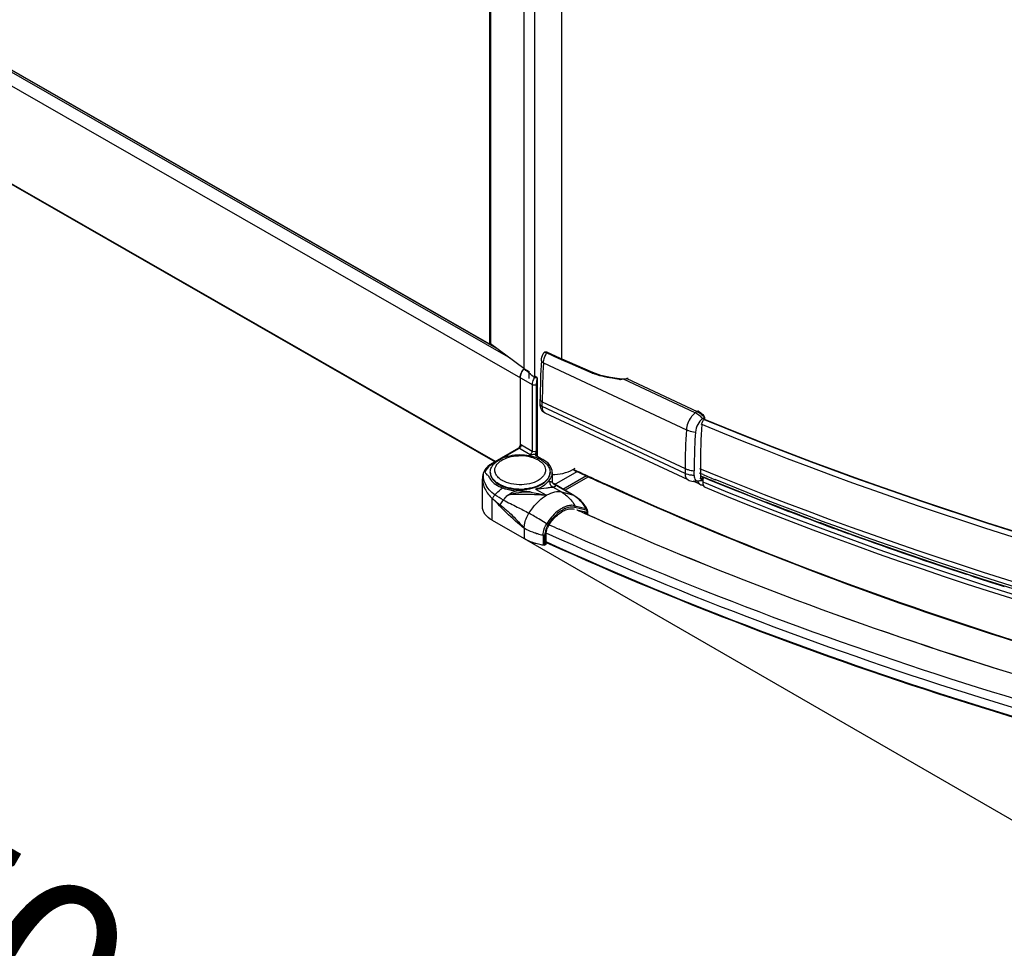
# Model space of a CAD drawing. Extents: x -16770 to -10273, y -33448 to -30424.
# Drawn here: x -11748 to -11613, y -33210 to -33083 of the extents above; entities that cross this region are included whole.
import ezdxf

# ---------------------------------------------------------------- set-up
doc = ezdxf.new("R2010")
doc.units = 0
doc.header["$MEASUREMENT"] = 0
doc.layers.get('DEFPOINTS').update_dxf_attribs({"linetype": 'CONTINUOUS'})
doc.layers.add('DIM', color=7, linetype='CONTINUOUS')
doc.styles.get("Standard").update_dxf_attribs({"font": 'arial.ttf'})
doc.dimstyles.new('1比10', dxfattribs={"dimtxt": 30, "dimasz": 25, "dimexe": 15, "dimexo": 7.5, "dimgap": 7.5, "dimtad": 1, "dimdsep": 46, "dimtxsty": 'Standard', "dimcen": 0, "dimclrd": 256, "dimclre": 256, "dimclrt": 256, "dimazin": 2, "dimtfac": 1, "dimtofl": 0, "dimtmove": 0, "dimatfit": 3, "dimfxl": 0, "dimtzin": 0, "dimarcsym": 0})

# ---------------------------------------------------------------- blocks, each defined once
blk = doc.blocks.new('*D85')
at = {"layer": 'DEFPOINTS', "color": 0}
for p in [(-11904.24, -33018.27), (-11412.91, -33301.89), (-11527.82, -33368.2)]:
    blk.add_point(p, dxfattribs=at)
at = {"layer": 'DIM', "linetype": 'ByBlock', "lineweight": -2}
for p, q in [((-11905.49, -33018.99), (-12024.15, -33087.46)), ((-12001.83, -33094.58), (-11545.14, -33358.2)), ((-11414.16, -33302.61), (-11532.82, -33371.09))]:
    blk.add_line(p, q, dxfattribs=at)
at = {"layer": 'DIM'}
for points in [[(-12000.16, -33091.69), (-12003.49, -33097.46), (-12019.15, -33084.58)], [(-11543.47, -33355.31), (-11546.8, -33361.09), (-11527.82, -33368.2)]]:
    blk.add_solid(points, dxfattribs=at)
at = {"layer": 'DIM', "insert": (-11762.1, -33206.67), "char_height": 25, "attachment_point": 5, "rotation": 330.0043}
blk.add_mtext('870', dxfattribs=at)

msp = doc.modelspace()

# ---------------------------------------------------------------- linework, layer by layer
at = {"layer": 'DIM', "color": 0}
for p, q in [((-11680.21, -33129.02), (-11878.9, -33015.11)), ((-11681.94, -33127.78), (-11878.69, -33014.98)), ((-11878.62, -33014.94), (-11682.6, -33127.33)), ((-11879.73, -33016.53), (-11677.31, -33132.58)), ((-11677, -33022.46), (-11677, -33131.67)), ((-11683.14, -33024.21), (-11683.14, -33126.85)), ((-11683.04, -33024.22), (-11683.04, -33127)), ((-11678.44, -33023.5), (-11678.44, -33130.39)), ((-11673.26, -33024.06), (-11673.26, -33128.96)), ((-11682.33, -33143.13), (-11879.74, -33029.95)), ((-11879.74, -33030.03), (-11682.4, -33143.17)), ((-11683.04, -33127), (-11683.14, -33126.85)), ((-11678.44, -33130.39), (-11683.04, -33127)), ((-11675.26, -33128.15), (-11675.44, -33128.12)), ((-11673.62, -33129.04), (-11675.32, -33128.25)), ((-11675.21, -33128.17), (-11675.26, -33128.15)), ((-11673.51, -33128.96), (-11675.21, -33128.17)), ((-11675.75, -33129.62), (-11656.15, -33138.78)), ((-11673.56, -33129.07), (-11673.62, -33129.04)), ((-11673.26, -33129.2), (-11673.56, -33129.07)), ((-11668.99, -33130.93), (-11673.51, -33128.96)), ((-11672.11, -33129.69), (-11673.26, -33129.2)), ((-11669.09, -33131), (-11672.11, -33129.69)), ((-11678.44, -33130.39), (-11677.72, -33130.81)), ((-11677.72, -33131.77), (-11677.72, -33130.81)), ((-11676.63, -33131.67), (-11676.86, -33131.48)), ((-11678.95, -33131.64), (-11678.95, -33140.79)), ((-11677.31, -33132.58), (-11677.31, -33141.7)), ((-11676.76, -33132.58), (-11676.76, -33141.7)), ((-11676.73, -33132.36), (-11676.73, -33142.35)), ((-11676.63, -33131.67), (-11676.62, -33131.68)), ((-11676.62, -33131.68), (-11676.62, -33131.69)), ((-11676.62, -33131.69), (-11676.62, -33142.41)), ((-11665.21, -33131.84), (-11665.33, -33131.82)), ((-11664.92, -33131.84), (-11665.21, -33131.84)), ((-11664.78, -33131.86), (-11664.98, -33131.87)), ((-11664.79, -33131.84), (-11664.92, -33131.84)), ((-11654.92, -33136.47), (-11664.78, -33131.86)), ((-11664.31, -33131.77), (-11654.66, -33136.29)), ((-11676.21, -33135.27), (-11676.21, -33134.6)), ((-11675.92, -33134.94), (-11656.33, -33144.1)), ((-11675.92, -33135.61), (-11675.92, -33134.94)), ((-11656.33, -33144.78), (-11675.92, -33135.61)), ((-11655.92, -33145.67), (-11675.52, -33136.51)), ((-11654.66, -33136.29), (-11654.92, -33136.47)), ((-11653.93, -33137.26), (-11653.66, -33137.07)), ((-11653.66, -33137.07), (-11653.66, -33137.27)), ((-11678.79, -33140.85), (-11677.31, -33141.7)), ((-11679.18, -33141.31), (-11682.73, -33143.35)), ((-11681.61, -33142.79), (-11679.06, -33141.33)), ((-11679.06, -33141.33), (-11677.58, -33142.17)), ((-11676.76, -33142.01), (-11676.84, -33142.06)), ((-11676.76, -33142.33), (-11676.76, -33142.01)), ((-11676.76, -33142.33), (-11675.83, -33142.86)), ((-11682.61, -33143.36), (-11681.88, -33142.94)), ((-11684.03, -33144.74), (-11684.03, -33144.76)), ((-11674.54, -33144.65), (-11674.54, -33145.87)), ((-11674.22, -33146.29), (-11671.11, -33144.51)), ((-11673.12, -33146.92), (-11669.86, -33145.06)), ((-11656.33, -33144.09), (-11656.33, -33144.1)), ((-11656.33, -33144.1), (-11656.33, -33144.78)), ((-11655.08, -33145.07), (-11655.08, -33144.4)), ((-11653.99, -33144.89), (-11654.34, -33144.74)), ((-11654.23, -33143.8), (-11654.23, -33143.77)), ((-11654.23, -33144.15), (-11654.23, -33145.42)), ((-11653.86, -33144.94), (-11653.99, -33144.89)), ((-11684.14, -33149.33), (-11684.14, -33145.5)), ((-11674.42, -33146.17), (-11674.48, -33146.12)), ((-11674.4, -33146.18), (-11674.42, -33146.17)), ((-11671.59, -33147.8), (-11674.4, -33146.18)), ((-11674.23, -33146.31), (-11674.4, -33146.19)), ((-11671.71, -33147.75), (-11674.23, -33146.31)), ((-11672.84, -33147.08), (-11669.55, -33145.19)), ((-11667.38, -33146.26), (-11667.43, -33146.24)), ((-11667.35, -33146.2), (-11667.4, -33146.18)), ((-11667.11, -33146.38), (-11667.38, -33146.26)), ((-11667.08, -33146.32), (-11667.35, -33146.2)), ((-11667.03, -33146.42), (-11667.11, -33146.38)), ((-11667, -33146.36), (-11667.08, -33146.32)), ((-11654.31, -33146.27), (-11655.2, -33145.86)), ((-11654.13, -33145.48), (-11654.23, -33145.43)), ((-11654.17, -33145.1), (-11654.09, -33145.14)), ((-11654.13, -33145.48), (-11653.85, -33145.29)), ((-11653.78, -33145.43), (-11654.1, -33145.65)), ((-11654.09, -33145.14), (-11653.96, -33145.19)), ((-11653.91, -33145.52), (-11653.91, -33145.96)), ((-11653.4, -33146.17), (-11653.91, -33145.96)), ((-11653.7, -33145.36), (-11653.75, -33145.34)), ((-11652.95, -33145.6), (-11652.8, -33145.67)), ((-11652.8, -33145.67), (-11652.28, -33145.88)), ((-11676.84, -33146.92), (-11675.34, -33147.78)), ((-11673.24, -33147.36), (-11674.48, -33146.65)), ((-11671.71, -33147.75), (-11673.24, -33147.36)), ((-11671.59, -33147.8), (-11671.71, -33147.75)), ((-11682.78, -33151.21), (-11682.78, -33148.22)), ((-11671.44, -33149.2), (-11669.9, -33149.59)), ((-11669.9, -33149.83), (-11671.43, -33149.44)), ((-11671.18, -33149.75), (-11670, -33150.05)), ((-11669.93, -33150.17), (-11670.23, -33149.99)), ((-11670, -33150.28), (-11670.09, -33150.24)), ((-11670, -33150.05), (-11669.98, -33150.06)), ((-11669.86, -33150.35), (-11670, -33150.28)), ((-11669.93, -33150.17), (-11669.93, -33150.31)), ((-11669.7, -33150.42), (-11669.86, -33150.35)), ((-11669.75, -33150.07), (-11669.75, -33150.39)), ((-11669.42, -33150.55), (-11669.7, -33150.42)), ((-11669.69, -33150.42), (-11669.69, -33149.97)), ((-11682.78, -33151.21), (-11678.4, -33153.72)), ((-11676.17, -33151.15), (-11676.21, -33151.13)), ((-11676.21, -33151.13), (-11676.21, -33151.13)), ((-11678.4, -33152.3), (-11678.4, -33153.72)), ((-11675.39, -33154.5), (-11675.39, -33153.09)), ((-11664.87, -33152.56), (-11664.92, -33152.54)), ((-11664.87, -33152.56), (-11664.92, -33152.54)), ((-11664.65, -33152.66), (-11664.87, -33152.56)), ((-11664.65, -33152.66), (-11664.87, -33152.56)), ((-11664.22, -33152.84), (-11664.65, -33152.66)), ((-11664.05, -33152.92), (-11664.22, -33152.84)), ((-11678.4, -33153.72), (-11421.77, -33301.78)), ((-11675.8, -33153.22), (-11675.8, -33154.64)), ((-11675.57, -33154.6), (-11675.57, -33153.19)), ((-11675.39, -33154.5), (-11675.57, -33154.6)), ((-11675.31, -33154.21), (-11675.44, -33154.15)), ((-11675.33, -33154.29), (-11675.43, -33154.24)), ((-11617.15, -33158.8), (-11617.75, -33158.6))]:
    msp.add_line(p, q, dxfattribs=at)
for points in [[(-11675.44, -33128.12), (-11675.6, -33128.16), (-11675.74, -33128.27), (-11675.8, -33128.38)], [(-11665.33, -33131.82), (-11666.57, -33131.62), (-11667.88, -33131.32), (-11668.99, -33130.93)], [(-11684.03, -33144.76), (-11684.07, -33144.93), (-11684.12, -33145.18), (-11684.12, -33145.22)], [(-11674.48, -33146.12), (-11674.48, -33146.12), (-11674.51, -33146.07), (-11674.53, -33145.97), (-11674.54, -33145.87)]]:
    msp.add_lwpolyline(points, dxfattribs=at)
for centre, radius, start, end in [((-11595.46, -33134.63), 80.75, 176.2038, 179.9782), ((-11595.07, -33134.97), 80.85, 176.2032, 179.978), ((-11677.32, -33131.7), 1.63, 165.4044, 168.4226), ((-11677.19, -33131.74), 1.77, 159.4116, 165.3772), ((-11677.1, -33131.77), 1.87, 155.8611, 159.4264), ((-11677, -33131.82), 1.98, 150.7512, 155.8577), ((-11676.98, -33131.83), 2, 147.1479, 150.7669), ((-11677.04, -33131.79), 1.93, 142.1924, 147.1675), ((-11677.11, -33131.73), 1.84, 141.1084, 142.1639), ((-11677.14, -33131.71), 1.8, 138.2572, 141.1114), ((-11677.2, -33131.66), 1.72, 133.9704, 138.2751), ((-11707.14, -33164.94), 44.91, 49.398, 50.2117), ((-11704.95, -33162.37), 41.53, 49.0319, 49.3933), ((-11701, -33157.86), 35.54, 47.5086, 49.0656), ((-11664.8, -33120.76), 11.1, 247.2768, 247.6469), ((-11676.78, -33132.04), 0.383, 65.5946, 66.7769), ((-11665.11, -33129.91), 1.96, 262.5767, 263.4742), ((-11665.1, -33129.78), 2.1, 263.5101, 267.9349), ((-11574.95, -33143.83), 79.28, 175.8012, 179.9547), ((-11656.61, -33139.55), 3.53, 40.5586, 45.5661), ((-11573.61, -33144.2), 82.71, 176.2455, 179.9262), ((-11571.94, -33144.54), 83.14, 176.2526, 179.2169), ((-11678.95, -33148.33), 5.99, 82.9499, 92.4099), ((-11677.09, -33141.61), 0.51, 297.457, 299.8267), ((-11680.56, -33146.93), 4.12, 119.8704, 121.1625), ((-11678.89, -33147.88), 5.54, 77.7942, 82.9736), ((-11678.55, -33147.29), 5.04, 67.5392, 70.3935), ((-11678.18, -33145.88), 3.41, 60.1784, 62.5983), ((-11578.17, -33144.4), 76.91, 179.2562, 179.9983), ((-11682.21, -33145.41), 1.93, 154.4345, 159.952), ((-11681.7, -33144.59), 1.35, 180.0027, 182.6683), ((-11681.23, -33144.33), 1.2, 188.0277, 195.1092), ((-11676.72, -33144.31), 1.25, 341.173, 344.8878), ((-11676.2, -33144.59), 1.35, 357.3074, 0.0015), ((-11676.2, -33144.59), 1.35, 356.5915, 357.3074), ((-11485.75, -32749.24), 436.6, 244.7869, 245.0946), ((-11485.69, -32748.9), 436.86, 244.8044, 245.1123), ((-11580.12, -33143.89), 74.11, 179.9317, 180.2043), ((-11471.26, -32701.94), 479.16, 247.5994, 247.8167), ((-11681.56, -33145.5), 2.58, 173.8998, 180.0143), ((-11677.78, -33143.42), 2.66, 306.1089, 307.462), ((-11673.98, -33145.71), 0.644, 219.0857, 231.7789), ((-11673.98, -33145.7), 0.654, 231.8596, 247.4228), ((-11483.97, -32745.41), 440.82, 245.0946, 245.4069), ((-11483.93, -32745.11), 441.03, 245.1123, 245.4176), ((-11654.97, -33143.64), 2.24, 244.9964, 264.1751), ((-11653.6, -33145.62), 1.03, 192.0896, 194.0176), ((-11653.4, -33144.34), 2.13, 244.9695, 258.6466), ((-11653.28, -33142.52), 3.33, 253.8667, 255.3905), ((-11653.23, -33142.33), 3.52, 255.4064, 258.8168), ((-11653.22, -33142.06), 3.6, 257.6053, 258.7995), ((-11471.57, -32703.41), 477.95, 247.5662, 247.6971), ((-11468.29, -32696.27), 485.85, 247.5664, 248.9683), ((-11468.35, -32695.49), 486.5, 247.7857, 248.7088), ((-11682.57, -33195.85), 48.79, 84.1261, 86.3486), ((-11678.95, -33139.83), 7.11, 268.6016, 274.9527), ((-11678.95, -33139.89), 7.11, 268.6016, 274.9527), ((-11673.91, -33151.59), 4.43, 58.5594, 60.1722), ((-11687.36, -33153.23), 6.79, 46.3419, 47.5469), ((-11464.69, -32686.14), 496.53, 248.7075, 249.2463), ((-11726.38, -33234.83), 97.58, 59.0633, 60.1069), ((-11671.4, -33152.82), 3.51, 113.8365, 118.5175), ((-11671.49, -33152.55), 3.46, 113.7924, 114.4707), ((-11671.58, -33152.67), 3.1, 113.7799, 114.4603), ((-11671.78, -33151.72), 2.58, 103.3257, 103.5332), ((-11671.83, -33151.35), 1.96, 93.1097, 93.6192), ((-11482.28, -32731.65), 458.81, 245.6849, 245.8355), ((-11482.76, -32735.12), 455.44, 245.5674, 245.7122), ((-11479.78, -32726.06), 464.93, 245.8367, 246.5345), ((-11673.49, -33151.6), 4.19, 26.5795, 29.23), ((-11463.57, -32684.08), 498.93, 248.964, 249.4151), ((-11463.11, -32681.99), 500.98, 249.2457, 249.3633), ((-11739.15, -33256.18), 122.46, 58.5836, 59.0505), ((-11483.48, -32729.61), 463.6, 245.6013, 245.7897), ((-11480, -32728.95), 462.19, 245.8057, 246.4152), ((-11462.24, -32679.67), 503.46, 249.3634, 249.5919), ((-11461.36, -32678.2), 505.22, 249.4151, 249.8732), ((-11674.18, -33144.25), 9.11, 253.3395, 253.745), ((-11674.14, -33144.1), 9.27, 253.7465, 254.6351), ((-11673.98, -33143.5), 9.89, 254.6715, 259.3781), ((-11672.65, -33153.35), 2.78, 148.1442, 156.2919), ((-11459.74, -32673.79), 509.91, 249.8729, 250.1024), ((-11454.87, -32660.14), 524.4, 250.1096, 251.9046), ((-11449.46, -32643.79), 541.62, 251.9644, 252.479)]:
    msp.add_arc(centre, radius, start, end, dxfattribs=at)
for points in [[(-11676.03, -33129.28), (-11676.01, -33128.97), (-11675.93, -33128.66), (-11675.8, -33128.38)], [(-11673.62, -33129.04), (-11673.6, -33129), (-11673.52, -33128.92), (-11673.52, -33128.97)], [(-11676.86, -33131.64), (-11676.9, -33131.64), (-11676.95, -33131.65), (-11677, -33131.65)], [(-11676.63, -33131.69), (-11676.7, -33131.66), (-11676.78, -33131.65), (-11676.86, -33131.64)], [(-11676.86, -33132.62), (-11676.82, -33132.61), (-11676.79, -33132.59), (-11676.76, -33132.58)], [(-11676.73, -33132.36), (-11676.75, -33132.43), (-11676.76, -33132.5), (-11676.76, -33132.58)], [(-11664.98, -33131.87), (-11665.04, -33131.88), (-11665.11, -33131.88), (-11665.17, -33131.87)], [(-11664.31, -33131.77), (-11664.47, -33131.82), (-11664.63, -33131.85), (-11664.78, -33131.86)], [(-11664.11, -33131.76), (-11664.17, -33131.73), (-11664.25, -33131.75), (-11664.31, -33131.77)], [(-11654.92, -33136.47), (-11654.99, -33136.52), (-11655.06, -33136.57), (-11655.12, -33136.63)], [(-11654.5, -33136.25), (-11654.55, -33136.23), (-11654.62, -33136.25), (-11654.66, -33136.29)], [(-11654.01, -33138.03), (-11653.99, -33137.75), (-11653.86, -33137.47), (-11653.66, -33137.27)], [(-11678.95, -33140.79), (-11678.89, -33140.8), (-11678.84, -33140.82), (-11678.79, -33140.85)], [(-11679.18, -33141.31), (-11679.15, -33141.3), (-11679.13, -33141.28), (-11679.12, -33141.26)], [(-11676.86, -33142.11), (-11676.87, -33142.13), (-11676.88, -33142.15), (-11676.88, -33142.17)], [(-11676.88, -33142.17), (-11676.88, -33142.19), (-11676.87, -33142.21), (-11676.86, -33142.23)], [(-11676.86, -33141.74), (-11676.82, -33141.73), (-11676.79, -33141.71), (-11676.76, -33141.7)], [(-11683.92, -33144.59), (-11683.97, -33144.63), (-11684.01, -33144.68), (-11684.03, -33144.74)], [(-11674.55, -33144.94), (-11673.57, -33144.92), (-11672.56, -33144.73), (-11671.72, -33144.24)], [(-11656.33, -33144.1), (-11656.19, -33144.17), (-11656.06, -33144.22), (-11655.92, -33144.26)], [(-11655.92, -33144.26), (-11655.65, -33144.34), (-11655.36, -33144.38), (-11655.08, -33144.4)], [(-11654.41, -33145.81), (-11654.66, -33145.88), (-11654.94, -33145.9), (-11655.2, -33145.87)], [(-11654.41, -33145.81), (-11654.3, -33145.78), (-11654.19, -33145.72), (-11654.1, -33145.65)], [(-11681.25, -33148.43), (-11681.65, -33148.22), (-11682.05, -33147.98), (-11682.42, -33147.72)], [(-11680.66, -33147.74), (-11680.29, -33147.5), (-11679.89, -33147.3), (-11679.47, -33147.16)], [(-11680.66, -33147.74), (-11679.69, -33147.39), (-11678.62, -33147.29), (-11677.58, -33147.32)], [(-11677.58, -33147.32), (-11676.83, -33147.46), (-11676.09, -33147.62), (-11675.34, -33147.78)], [(-11682.67, -33148.31), (-11682.35, -33148.58), (-11682.02, -33148.84), (-11681.69, -33149.08)], [(-11681.77, -33149.23), (-11682.06, -33148.92), (-11682.36, -33148.61), (-11682.67, -33148.31)], [(-11681.69, -33149.08), (-11681.72, -33149.13), (-11681.74, -33149.18), (-11681.77, -33149.23)], [(-11672.93, -33149.4), (-11673.07, -33149.47), (-11673.21, -33149.54), (-11673.35, -33149.63)], [(-11671.96, -33149.39), (-11672.08, -33149.4), (-11672.2, -33149.42), (-11672.32, -33149.45)], [(-11671.44, -33149.2), (-11671.58, -33149.16), (-11671.73, -33149.15), (-11671.89, -33149.15)], [(-11671.43, -33149.44), (-11671.4, -33149.37), (-11671.4, -33149.27), (-11671.44, -33149.2)], [(-11669.9, -33149.59), (-11669.83, -33149.61), (-11669.77, -33149.66), (-11669.74, -33149.73)], [(-11669.9, -33149.59), (-11669.86, -33149.66), (-11669.86, -33149.76), (-11669.9, -33149.83)], [(-11669.69, -33149.97), (-11669.69, -33149.89), (-11669.7, -33149.8), (-11669.74, -33149.73)], [(-11675.54, -33152.85), (-11675.56, -33152.96), (-11675.57, -33153.08), (-11675.57, -33153.19)], [(-11675.39, -33153.09), (-11675.39, -33152.99), (-11675.38, -33152.89), (-11675.37, -33152.8)]]:
    msp.add_open_spline(points, degree=3, dxfattribs=at)
for points, knots in [([(-11675.76, -33128.31), (-11675.77, -33128.32), (-11675.78, -33128.34), (-11675.8, -33128.37), (-11675.8, -33128.38)], [0, 0, 0, 0, 0.494907, 1, 1, 1, 1]), ([(-11675.32, -33128.25), (-11675.4, -33128.21), (-11675.57, -33128.16), (-11675.72, -33128.25), (-11675.76, -33128.31)], [0, 0, 0, 0, 0.56332, 1, 1, 1, 1]), ([(-11675.75, -33129.62), (-11675.74, -33129.51), (-11675.67, -33129.03), (-11675.5, -33128.57), (-11675.32, -33128.25)], [0, 0, 0, 0, 0.23366, 1, 1, 1, 1]), ([(-11675.21, -33128.17), (-11675.23, -33128.16), (-11675.29, -33128.2), (-11675.31, -33128.23), (-11675.32, -33128.25)], [0, 0, 0, 0, 0.633484, 1, 1, 1, 1]), ([(-11675.75, -33129.62), (-11675.79, -33129.6), (-11675.92, -33129.53), (-11676.04, -33129.38), (-11676.03, -33129.28)], [0, 0, 0, 0, 0.315971, 1, 1, 1, 1]), ([(-11678.95, -33131.64), (-11678.95, -33131.42), (-11678.83, -33130.97), (-11678.57, -33130.59), (-11678.41, -33130.43)], [0, 0, 0, 0, 0.483114, 1, 1, 1, 1]), ([(-11678.92, -33131.38), (-11678.93, -33131.42), (-11678.95, -33131.51), (-11678.95, -33131.59), (-11678.95, -33131.64)], [0, 0, 0, 0, 0.51552, 1, 1, 1, 1]), ([(-11668.99, -33130.93), (-11669.02, -33130.92), (-11669.06, -33130.95), (-11669.08, -33130.98), (-11669.09, -33131)], [0, 0, 0, 0, 0.636416, 1, 1, 1, 1]), ([(-11665.37, -33131.86), (-11665.69, -33131.82), (-11666.93, -33131.65), (-11668.17, -33131.38), (-11669.03, -33131.03)], [0, 0, 0, 0, 0.261719, 1, 1, 1, 1]), ([(-11677, -33131.65), (-11677.05, -33131.73), (-11677.21, -33132.01), (-11677.31, -33132.34), (-11677.31, -33132.58)], [0, 0, 0, 0, 0.265685, 1, 1, 1, 1]), ([(-11677.31, -33132.58), (-11677.28, -33132.6), (-11677.14, -33132.65), (-11676.97, -33132.65), (-11676.86, -33132.62)], [0, 0, 0, 0, 0.232252, 1, 1, 1, 1]), ([(-11676.62, -33131.69), (-11676.63, -33131.75), (-11676.66, -33131.97), (-11676.71, -33132.19), (-11676.73, -33132.36)], [0, 0, 0, 0, 0.260926, 1, 1, 1, 1]), ([(-11665.33, -33131.82), (-11665.34, -33131.82), (-11665.35, -33131.83), (-11665.36, -33131.85), (-11665.37, -33131.86)], [0, 0, 0, 0, 0.346729, 1, 1, 1, 1]), ([(-11664.79, -33131.83), (-11664.79, -33131.83), (-11664.79, -33131.85), (-11664.79, -33131.86), (-11664.79, -33131.87)], [0, 0, 0, 0, 0.255426, 1, 1, 1, 1]), ([(-11664.36, -33131.76), (-11664.35, -33131.75), (-11664.33, -33131.76), (-11664.32, -33131.77), (-11664.31, -33131.77)], [0, 0, 0, 0, 0.495332, 1, 1, 1, 1]), ([(-11676.21, -33134.6), (-11676.21, -33134.63), (-11676.18, -33134.78), (-11676.03, -33134.89), (-11675.92, -33134.94)], [0, 0, 0, 0, 0.215226, 1, 1, 1, 1]), ([(-11675.52, -33136.51), (-11675.74, -33136.4), (-11676.12, -33136.02), (-11676.21, -33135.51), (-11676.21, -33135.27)], [0, 0, 0, 0, 0.498369, 1, 1, 1, 1]), ([(-11675.92, -33135.61), (-11675.96, -33135.59), (-11676.1, -33135.52), (-11676.21, -33135.37), (-11676.21, -33135.27)], [0, 0, 0, 0, 0.302797, 1, 1, 1, 1]), ([(-11675.52, -33136.51), (-11675.58, -33136.48), (-11675.86, -33136.27), (-11675.92, -33135.88), (-11675.92, -33135.61)], [0, 0, 0, 0, 0.209332, 1, 1, 1, 1]), ([(-11655.12, -33136.63), (-11655.27, -33136.76), (-11655.79, -33137.38), (-11656.11, -33138.17), (-11656.15, -33138.78)], [0, 0, 0, 0, 0.240711, 1, 1, 1, 1]), ([(-11654.14, -33137.03), (-11654.31, -33136.86), (-11654.57, -33136.66), (-11654.86, -33136.5), (-11654.92, -33136.47)], [0, 0, 0, 0, 0.762807, 1, 1, 1, 1]), ([(-11654.66, -33136.29), (-11654.57, -33136.33), (-11654.2, -33136.53), (-11653.87, -33136.82), (-11653.66, -33137.07)], [0, 0, 0, 0, 0.235273, 1, 1, 1, 1]), ([(-11654.5, -33136.25), (-11654.4, -33136.3), (-11654.06, -33136.49), (-11653.78, -33136.81), (-11653.66, -33137.07)], [0, 0, 0, 0, 0.260658, 1, 1, 1, 1]), ([(-11653.93, -33137.26), (-11654.21, -33137.46), (-11654.65, -33138.05), (-11654.88, -33138.74), (-11654.9, -33139.11)], [0, 0, 0, 0, 0.487021, 1, 1, 1, 1]), ([(-11448.69, -33181.08), (-11484.89, -33179.5), (-11554.92, -33171.04), (-11622.7, -33151.02), (-11654.1, -33138.04)], [0, 0, 0, 0, 0.516078, 1, 1, 1, 1]), ([(-11448.61, -33180.37), (-11484.77, -33178.79), (-11554.72, -33170.34), (-11622.42, -33150.34), (-11653.78, -33137.38)], [0, 0, 0, 0, 0.51608, 1, 1, 1, 1]), ([(-11448.61, -33180.32), (-11484.77, -33178.75), (-11554.71, -33170.3), (-11622.4, -33150.3), (-11653.76, -33137.33)], [0, 0, 0, 0, 0.516104, 1, 1, 1, 1]), ([(-11656.15, -33138.78), (-11656.06, -33138.82), (-11655.66, -33138.99), (-11655.23, -33139.07), (-11654.9, -33139.11)], [0, 0, 0, 0, 0.234188, 1, 1, 1, 1]), ([(-11678.95, -33140.79), (-11678.95, -33140.83), (-11678.97, -33141), (-11679.05, -33141.15), (-11679.12, -33141.26)], [0, 0, 0, 0, 0.229488, 1, 1, 1, 1]), ([(-11678.79, -33140.85), (-11678.79, -33140.9), (-11678.82, -33141.08), (-11678.94, -33141.25), (-11679.06, -33141.33)], [0, 0, 0, 0, 0.241261, 1, 1, 1, 1]), ([(-11682.44, -33143.35), (-11682.16, -33143.1), (-11681.49, -33142.67), (-11680.31, -33142.29), (-11679.03, -33142.16), (-11678.15, -33142.23), (-11677.72, -33142.31)], [0, 0, 0, 0, 0.225461, 0.473212, 0.736147, 1, 1, 1, 1]), ([(-11682.42, -33144.49), (-11682.44, -33144.36), (-11682.43, -33144.09), (-11682.27, -33143.69), (-11681.98, -33143.33), (-11681.42, -33142.88), (-11680.48, -33142.49), (-11679.64, -33142.36), (-11679.2, -33142.34)], [0, 0, 0, 0, 0.092008, 0.188185, 0.294204, 0.413071, 0.688535, 1, 1, 1, 1]), ([(-11679.18, -33141.31), (-11679.15, -33141.3), (-11679.11, -33141.3), (-11679.07, -33141.32), (-11679.06, -33141.33)], [0, 0, 0, 0, 0.705084, 1, 1, 1, 1]), ([(-11677.72, -33142.31), (-11677.64, -33142.32), (-11677.35, -33142.39), (-11677.06, -33142.47), (-11676.85, -33142.54)], [0, 0, 0, 0, 0.254738, 1, 1, 1, 1]), ([(-11677.31, -33141.7), (-11677.31, -33141.74), (-11677.34, -33141.93), (-11677.46, -33142.1), (-11677.58, -33142.17)], [0, 0, 0, 0, 0.24124, 1, 1, 1, 1]), ([(-11677.58, -33142.17), (-11677.52, -33142.17), (-11677.28, -33142.17), (-11677.02, -33142.15), (-11676.86, -33142.07)], [0, 0, 0, 0, 0.260374, 1, 1, 1, 1]), ([(-11677.31, -33141.7), (-11677.28, -33141.72), (-11677.14, -33141.77), (-11676.97, -33141.77), (-11676.86, -33141.74)], [0, 0, 0, 0, 0.232252, 1, 1, 1, 1]), ([(-11676.76, -33142.01), (-11676.77, -33142.02), (-11676.81, -33142.05), (-11676.85, -33142.08), (-11676.86, -33142.11)], [0, 0, 0, 0, 0.278212, 1, 1, 1, 1]), ([(-11676.86, -33142.23), (-11676.85, -33142.26), (-11676.81, -33142.3), (-11676.77, -33142.32), (-11676.76, -33142.33)], [0, 0, 0, 0, 0.721765, 1, 1, 1, 1]), ([(-11676.76, -33141.7), (-11676.76, -33141.73), (-11676.77, -33141.85), (-11676.8, -33141.97), (-11676.84, -33142.06)], [0, 0, 0, 0, 0.232705, 1, 1, 1, 1]), ([(-11682.73, -33143.35), (-11682.87, -33143.43), (-11683.35, -33143.75), (-11683.77, -33144.19), (-11683.96, -33144.57)], [0, 0, 0, 0, 0.274737, 1, 1, 1, 1]), ([(-11682.69, -33143.41), (-11682.82, -33143.49), (-11683.27, -33143.79), (-11683.64, -33144.22), (-11683.79, -33144.58)], [0, 0, 0, 0, 0.280977, 1, 1, 1, 1]), ([(-11683.05, -33144.59), (-11683.05, -33144.37), (-11682.92, -33143.89), (-11682.62, -33143.52), (-11682.44, -33143.35)], [0, 0, 0, 0, 0.46904, 1, 1, 1, 1]), ([(-11682.61, -33143.36), (-11682.62, -33143.36), (-11682.66, -33143.34), (-11682.7, -33143.34), (-11682.73, -33143.35)], [0, 0, 0, 0, 0.294694, 1, 1, 1, 1]), ([(-11677.72, -33142.47), (-11677.62, -33142.49), (-11677.24, -33142.58), (-11676.87, -33142.72), (-11676.62, -33142.85)], [0, 0, 0, 0, 0.262466, 1, 1, 1, 1]), ([(-11676.62, -33142.63), (-11676.57, -33142.65), (-11676.4, -33142.73), (-11676.23, -33142.81), (-11676.1, -33142.88)], [0, 0, 0, 0, 0.254576, 1, 1, 1, 1]), ([(-11676.49, -33142.92), (-11676.46, -33142.94), (-11676.35, -33143), (-11676.24, -33143.08), (-11676.16, -33143.14)], [0, 0, 0, 0, 0.257116, 1, 1, 1, 1]), ([(-11676.16, -33143.14), (-11676.03, -33143.24), (-11675.8, -33143.45), (-11675.56, -33143.83), (-11675.45, -33144.24), (-11675.48, -33144.51), (-11675.51, -33144.64)], [0, 0, 0, 0, 0.283951, 0.537551, 0.770842, 1, 1, 1, 1]), ([(-11676.1, -33142.88), (-11676.05, -33142.92), (-11675.82, -33143.06), (-11675.61, -33143.22), (-11675.46, -33143.35)], [0, 0, 0, 0, 0.256666, 1, 1, 1, 1]), ([(-11674.54, -33144.65), (-11674.54, -33144.31), (-11674.84, -33143.54), (-11675.47, -33143.07), (-11675.83, -33142.86)], [0, 0, 0, 0, 0.448474, 1, 1, 1, 1]), ([(-11675.46, -33143.35), (-11675.28, -33143.52), (-11674.98, -33143.89), (-11674.85, -33144.37), (-11674.85, -33144.59)], [0, 0, 0, 0, 0.530957, 1, 1, 1, 1]), ([(-11682.42, -33147.72), (-11682.7, -33147.52), (-11683.21, -33147.07), (-11683.75, -33146.27), (-11684.02, -33145.42), (-11683.99, -33144.85), (-11683.92, -33144.59)], [0, 0, 0, 0, 0.283109, 0.544118, 0.781494, 1, 1, 1, 1]), ([(-11683.79, -33144.58), (-11683.79, -33144.57), (-11683.8, -33144.55), (-11683.86, -33144.53), (-11683.9, -33144.57), (-11683.92, -33144.59)], [0, 0, 0, 0, 0.1813, 0.407406, 1, 1, 1, 1]), ([(-11683.79, -33144.58), (-11683.77, -33144.63), (-11683.67, -33144.86), (-11683.46, -33145.02), (-11683.28, -33145.11)], [0, 0, 0, 0, 0.218967, 1, 1, 1, 1]), ([(-11683.05, -33144.65), (-11683.05, -33144.8), (-11682.99, -33145.13), (-11682.74, -33145.58), (-11682.35, -33145.98), (-11682.03, -33146.21), (-11681.85, -33146.31)], [0, 0, 0, 0, 0.217283, 0.450224, 0.709623, 1, 1, 1, 1]), ([(-11681.85, -33146.25), (-11682.02, -33146.15), (-11682.34, -33145.93), (-11682.72, -33145.54), (-11682.97, -33145.11), (-11683.04, -33144.8), (-11683.05, -33144.65)], [0, 0, 0, 0, 0.289438, 0.549039, 0.782716, 1, 1, 1, 1]), ([(-11681.68, -33145.57), (-11681.85, -33145.44), (-11682.15, -33145.17), (-11682.34, -33144.81), (-11682.39, -33144.64)], [0, 0, 0, 0, 0.535285, 1, 1, 1, 1]), ([(-11678.34, -33146.97), (-11677.87, -33146.93), (-11677, -33146.77), (-11676.02, -33146.34), (-11675.42, -33145.87), (-11675.1, -33145.49), (-11674.9, -33145.08), (-11674.85, -33144.79), (-11674.85, -33144.65)], [0, 0, 0, 0, 0.308111, 0.581538, 0.701149, 0.809041, 0.907295, 1, 1, 1, 1]), ([(-11674.85, -33144.67), (-11674.86, -33144.8), (-11674.92, -33145.09), (-11675.14, -33145.48), (-11675.47, -33145.85), (-11676.06, -33146.3), (-11677.03, -33146.71), (-11677.88, -33146.87), (-11678.34, -33146.91)], [0, 0, 0, 0, 0.092707, 0.191589, 0.300231, 0.420355, 0.693579, 1, 1, 1, 1]), ([(-11675.69, -33145.03), (-11675.72, -33145.07), (-11675.85, -33145.26), (-11676.02, -33145.42), (-11676.16, -33145.53)], [0, 0, 0, 0, 0.235194, 1, 1, 1, 1]), ([(-11675.53, -33144.72), (-11675.54, -33144.74), (-11675.59, -33144.85), (-11675.64, -33144.96), (-11675.69, -33145.03)], [0, 0, 0, 0, 0.243428, 1, 1, 1, 1]), ([(-11675.12, -33145.9), (-11674.94, -33145.72), (-11674.66, -33145.34), (-11674.54, -33144.87), (-11674.54, -33144.65)], [0, 0, 0, 0, 0.527789, 1, 1, 1, 1]), ([(-11671.72, -33144.24), (-11671.66, -33144.21), (-11671.56, -33144.15), (-11671.46, -33144.08), (-11671.41, -33144.05)], [0, 0, 0, 0, 0.50706, 1, 1, 1, 1]), ([(-11656.33, -33144.78), (-11656.33, -33144.88), (-11656.31, -33145.21), (-11656.13, -33145.57), (-11655.92, -33145.67)], [0, 0, 0, 0, 0.309813, 1, 1, 1, 1]), ([(-11655.08, -33145.07), (-11655.19, -33145.06), (-11655.62, -33145.02), (-11656.04, -33144.91), (-11656.33, -33144.78)], [0, 0, 0, 0, 0.263221, 1, 1, 1, 1]), ([(-11655.08, -33145.07), (-11655.08, -33145.28), (-11655.03, -33145.62), (-11654.68, -33145.84), (-11654.5, -33145.83), (-11654.41, -33145.81)], [0, 0, 0, 0, 0.551106, 0.766962, 1, 1, 1, 1]), ([(-11448.79, -33187.2), (-11485.01, -33185.61), (-11555.06, -33177.14), (-11622.88, -33157.11), (-11654.3, -33144.13)], [0, 0, 0, 0, 0.516078, 1, 1, 1, 1]), ([(-11684.14, -33145.5), (-11684.14, -33145.98), (-11683.84, -33147.02), (-11683.18, -33147.84), (-11682.78, -33148.22)], [0, 0, 0, 0, 0.469019, 1, 1, 1, 1]), ([(-11683.28, -33145.11), (-11683.23, -33145.28), (-11682.82, -33146.06), (-11682, -33146.52), (-11681.37, -33146.76)], [0, 0, 0, 0, 0.210705, 1, 1, 1, 1]), ([(-11679.12, -33146.93), (-11679.62, -33146.92), (-11680.56, -33146.8), (-11681.46, -33146.47), (-11681.85, -33146.25)], [0, 0, 0, 0, 0.525666, 1, 1, 1, 1]), ([(-11681.85, -33146.31), (-11681.46, -33146.53), (-11680.56, -33146.87), (-11679.62, -33146.99), (-11679.12, -33147)], [0, 0, 0, 0, 0.474334, 1, 1, 1, 1]), ([(-11681.41, -33145.74), (-11681.43, -33145.73), (-11681.53, -33145.67), (-11681.62, -33145.61), (-11681.68, -33145.57)], [0, 0, 0, 0, 0.255845, 1, 1, 1, 1]), ([(-11676.21, -33145.57), (-11676.55, -33145.81), (-11677.38, -33146.18), (-11678.75, -33146.38), (-11680.15, -33146.27), (-11681.03, -33145.96), (-11681.41, -33145.74)], [0, 0, 0, 0, 0.229308, 0.4919, 0.758966, 1, 1, 1, 1]), ([(-11675.12, -33145.9), (-11675.33, -33146.12), (-11675.81, -33146.61), (-11676.47, -33146.87), (-11676.84, -33146.92)], [0, 0, 0, 0, 0.452992, 1, 1, 1, 1]), ([(-11675.12, -33145.9), (-11675.09, -33145.89), (-11675, -33145.87), (-11674.91, -33145.87), (-11674.84, -33145.88)], [0, 0, 0, 0, 0.293939, 1, 1, 1, 1]), ([(-11674.48, -33146.65), (-11674.61, -33146.58), (-11674.83, -33146.35), (-11674.87, -33146.03), (-11674.84, -33145.88)], [0, 0, 0, 0, 0.493676, 1, 1, 1, 1]), ([(-11674.84, -33145.88), (-11674.78, -33145.9), (-11674.69, -33145.91), (-11674.58, -33145.92), (-11674.56, -33145.9)], [0, 0, 0, 0, 0.654565, 1, 1, 1, 1]), ([(-11674.56, -33145.9), (-11674.55, -33145.9), (-11674.54, -33145.89), (-11674.54, -33145.88), (-11674.54, -33145.87)], [0, 0, 0, 0, 0.50035, 1, 1, 1, 1]), ([(-11674.23, -33146.31), (-11674.19, -33146.35), (-11674.12, -33146.43), (-11674.14, -33146.59), (-11674.3, -33146.65), (-11674.41, -33146.65), (-11674.48, -33146.65)], [0, 0, 0, 0, 0.283948, 0.458297, 0.669077, 1, 1, 1, 1]), ([(-11422.74, -33196.31), (-11466.1, -33196.02), (-11549.77, -33187.77), (-11630.46, -33163.12), (-11667.03, -33146.42)], [0, 0, 0, 0, 0.518886, 1, 1, 1, 1]), ([(-11422.75, -33196.22), (-11466.09, -33195.93), (-11549.76, -33187.68), (-11630.44, -33163.04), (-11667, -33146.36)], [0, 0, 0, 0, 0.518888, 1, 1, 1, 1]), ([(-11654.59, -33145.87), (-11654.58, -33145.92), (-11654.53, -33146.08), (-11654.41, -33146.22), (-11654.31, -33146.27)], [0, 0, 0, 0, 0.287324, 1, 1, 1, 1]), ([(-11654.22, -33145.47), (-11654.22, -33145.46), (-11654.22, -33145.45), (-11654.23, -33145.43), (-11654.23, -33145.42)], [0, 0, 0, 0, 0.471401, 1, 1, 1, 1]), ([(-11654.19, -33145.5), (-11654.2, -33145.49), (-11654.21, -33145.49), (-11654.22, -33145.47), (-11654.22, -33145.47)], [0, 0, 0, 0, 0.471947, 1, 1, 1, 1]), ([(-11654.13, -33145.48), (-11654.14, -33145.49), (-11654.16, -33145.5), (-11654.18, -33145.5), (-11654.19, -33145.5)], [0, 0, 0, 0, 0.553783, 1, 1, 1, 1]), ([(-11653.91, -33145.96), (-11653.91, -33146.04), (-11653.9, -33146.3), (-11653.76, -33146.6), (-11653.59, -33146.67)], [0, 0, 0, 0, 0.316219, 1, 1, 1, 1]), ([(-11448.71, -33188.98), (-11484.77, -33187.4), (-11554.55, -33178.98), (-11622.1, -33159.07), (-11653.4, -33146.17)], [0, 0, 0, 0, 0.516008, 1, 1, 1, 1]), ([(-11448.8, -33187.83), (-11484.6, -33186.27), (-11553.9, -33177.95), (-11621.02, -33158.33), (-11652.18, -33145.63)], [0, 0, 0, 0, 0.515744, 1, 1, 1, 1]), ([(-11682.42, -33147.72), (-11682.46, -33147.76), (-11682.59, -33147.92), (-11682.71, -33148.09), (-11682.78, -33148.22)], [0, 0, 0, 0, 0.28132, 1, 1, 1, 1]), ([(-11682.42, -33147.72), (-11682.35, -33147.64), (-11682.03, -33147.3), (-11681.66, -33146.99), (-11681.37, -33146.76)], [0, 0, 0, 0, 0.212408, 1, 1, 1, 1]), ([(-11681.37, -33146.76), (-11681.22, -33146.82), (-11680.61, -33147.02), (-11679.96, -33147.13), (-11679.47, -33147.16)], [0, 0, 0, 0, 0.237549, 1, 1, 1, 1]), ([(-11681.25, -33148.43), (-11681.2, -33148.38), (-11681.02, -33148.14), (-11680.82, -33147.91), (-11680.66, -33147.74)], [0, 0, 0, 0, 0.233872, 1, 1, 1, 1]), ([(-11675.34, -33147.78), (-11676.23, -33147.73), (-11677.56, -33147.67), (-11679.34, -33147.64), (-11680.23, -33147.66), (-11680.66, -33147.74)], [0, 0, 0, 0, 0.501444, 0.75103, 1, 1, 1, 1]), ([(-11676.84, -33146.92), (-11676.34, -33146.88), (-11675.66, -33146.79), (-11674.88, -33146.69), (-11674.59, -33146.65), (-11674.48, -33146.65)], [0, 0, 0, 0, 0.636894, 0.861004, 1, 1, 1, 1]), ([(-11673.24, -33147.36), (-11673.56, -33147.28), (-11674.32, -33147.3), (-11675, -33147.59), (-11675.34, -33147.78)], [0, 0, 0, 0, 0.457095, 1, 1, 1, 1]), ([(-11673.24, -33147.36), (-11673.06, -33147.46), (-11672.34, -33147.95), (-11671.76, -33148.63), (-11671.44, -33149.2)], [0, 0, 0, 0, 0.243148, 1, 1, 1, 1]), ([(-11653.59, -33146.67), (-11622.22, -33159.64), (-11554.5, -33179.64), (-11484.54, -33188.08), (-11448.38, -33189.65)], [0, 0, 0, 0, 0.483994, 1, 1, 1, 1]), ([(-11681.69, -33149.08), (-11681.66, -33149.03), (-11681.52, -33148.81), (-11681.37, -33148.59), (-11681.25, -33148.43)], [0, 0, 0, 0, 0.230454, 1, 1, 1, 1]), ([(-11681.69, -33149.08), (-11681.39, -33149.31), (-11680.81, -33149.8), (-11679.69, -33150.85), (-11678.91, -33151.72), (-11678.4, -33152.3)], [0, 0, 0, 0, 0.244652, 0.493249, 1, 1, 1, 1]), ([(-11681.25, -33148.43), (-11680.62, -33148.76), (-11679.44, -33149.34), (-11678.27, -33149.93), (-11677.74, -33150.23)], [0, 0, 0, 0, 0.540778, 1, 1, 1, 1]), ([(-11677.74, -33150.23), (-11677.58, -33149.97), (-11676.93, -33149.03), (-11676.07, -33148.2), (-11675.34, -33147.78)], [0, 0, 0, 0, 0.267639, 1, 1, 1, 1]), ([(-11669.9, -33149.59), (-11670.01, -33149.41), (-11670.46, -33148.72), (-11671.08, -33148.13), (-11671.6, -33147.81)], [0, 0, 0, 0, 0.259386, 1, 1, 1, 1]), ([(-11669.83, -33149.55), (-11669.93, -33149.38), (-11670.39, -33148.68), (-11671.04, -33148.11), (-11671.59, -33147.8)], [0, 0, 0, 0, 0.244039, 1, 1, 1, 1]), ([(-11682.78, -33151.21), (-11683.16, -33150.99), (-11683.68, -33150.59), (-11684.07, -33149.87), (-11684.14, -33149.51), (-11684.14, -33149.33)], [0, 0, 0, 0, 0.548416, 0.782068, 1, 1, 1, 1]), ([(-11678.4, -33152.3), (-11678.69, -33152.07), (-11679.86, -33151.1), (-11680.97, -33150.07), (-11681.77, -33149.23)], [0, 0, 0, 0, 0.244337, 1, 1, 1, 1]), ([(-11678.4, -33152.3), (-11678.4, -33152.14), (-11678.33, -33151.41), (-11678.04, -33150.71), (-11677.75, -33150.23)], [0, 0, 0, 0, 0.229236, 1, 1, 1, 1]), ([(-11673.35, -33149.63), (-11673.53, -33149.74), (-11674.31, -33150.3), (-11674.93, -33151.05), (-11675.31, -33151.67)], [0, 0, 0, 0, 0.231079, 1, 1, 1, 1]), ([(-11673.81, -33150.25), (-11673.93, -33150.35), (-11674.43, -33150.81), (-11674.85, -33151.36), (-11675.13, -33151.79)], [0, 0, 0, 0, 0.239315, 1, 1, 1, 1]), ([(-11675.01, -33151.88), (-11674.89, -33151.69), (-11674.42, -33151.01), (-11673.82, -33150.41), (-11673.3, -33150.08)], [0, 0, 0, 0, 0.265257, 1, 1, 1, 1]), ([(-11673.07, -33149.74), (-11673.13, -33149.78), (-11673.39, -33149.93), (-11673.64, -33150.1), (-11673.81, -33150.25)], [0, 0, 0, 0, 0.239454, 1, 1, 1, 1]), ([(-11673.3, -33150.08), (-11673.27, -33150.06), (-11673.13, -33149.97), (-11672.98, -33149.89), (-11672.87, -33149.84)], [0, 0, 0, 0, 0.257546, 1, 1, 1, 1]), ([(-11672.38, -33149.21), (-11672.43, -33149.22), (-11672.6, -33149.27), (-11672.76, -33149.33), (-11672.89, -33149.39)], [0, 0, 0, 0, 0.241332, 1, 1, 1, 1]), ([(-11672.83, -33149.83), (-11672.8, -33149.81), (-11672.65, -33149.75), (-11672.49, -33149.7), (-11672.37, -33149.67)], [0, 0, 0, 0, 0.259169, 1, 1, 1, 1]), ([(-11672.32, -33149.45), (-11672.36, -33149.46), (-11672.53, -33149.5), (-11672.69, -33149.56), (-11672.81, -33149.62)], [0, 0, 0, 0, 0.241158, 1, 1, 1, 1]), ([(-11671.89, -33149.15), (-11671.93, -33149.15), (-11672.09, -33149.16), (-11672.25, -33149.18), (-11672.37, -33149.21)], [0, 0, 0, 0, 0.241684, 1, 1, 1, 1]), ([(-11672.37, -33149.67), (-11672.3, -33149.65), (-11672.02, -33149.6), (-11671.73, -33149.61), (-11671.53, -33149.66)], [0, 0, 0, 0, 0.267414, 1, 1, 1, 1]), ([(-11671.43, -33149.44), (-11671.47, -33149.43), (-11671.64, -33149.39), (-11671.81, -33149.39), (-11671.94, -33149.39)], [0, 0, 0, 0, 0.242553, 1, 1, 1, 1]), ([(-11669.98, -33150.06), (-11669.95, -33150.07), (-11669.93, -33150.11), (-11669.93, -33150.15), (-11669.93, -33150.17)], [0, 0, 0, 0, 0.705, 1, 1, 1, 1]), ([(-11669.75, -33150.07), (-11669.75, -33150.01), (-11669.77, -33149.91), (-11669.85, -33149.84), (-11669.9, -33149.83)], [0, 0, 0, 0, 0.553023, 1, 1, 1, 1]), ([(-11669.75, -33150.07), (-11669.74, -33150.06), (-11669.71, -33150.04), (-11669.69, -33150), (-11669.69, -33149.97)], [0, 0, 0, 0, 0.295698, 1, 1, 1, 1]), ([(-11675.8, -33153.22), (-11675.8, -33153.1), (-11675.75, -33152.55), (-11675.54, -33152.03), (-11675.31, -33151.67)], [0, 0, 0, 0, 0.229239, 1, 1, 1, 1]), ([(-11675.13, -33151.79), (-11675.18, -33151.88), (-11675.36, -33152.21), (-11675.49, -33152.57), (-11675.54, -33152.85)], [0, 0, 0, 0, 0.258517, 1, 1, 1, 1]), ([(-11675.13, -33151.79), (-11675.14, -33151.79), (-11675.2, -33151.74), (-11675.26, -33151.7), (-11675.31, -33151.67)], [0, 0, 0, 0, 0.195651, 1, 1, 1, 1]), ([(-11637.8, -33151.53), (-11608.45, -33162.45), (-11546.01, -33179.38), (-11481.81, -33186.72), (-11448.78, -33188.16)], [0, 0, 0, 0, 0.486408, 1, 1, 1, 1]), ([(-11676.8, -33152.98), (-11676.94, -33152.94), (-11677.49, -33152.76), (-11678.03, -33152.52), (-11678.4, -33152.3)], [0, 0, 0, 0, 0.261784, 1, 1, 1, 1]), ([(-11675.37, -33152.8), (-11675.36, -33152.75), (-11675.32, -33152.55), (-11675.26, -33152.37), (-11675.2, -33152.23)], [0, 0, 0, 0, 0.24055, 1, 1, 1, 1]), ([(-11159.32, -33153.01), (-11197.98, -33170.54), (-11283.28, -33196.23), (-11417.36, -33208.7), (-11551.44, -33196.2), (-11636.73, -33170.49), (-11675.37, -33152.96)], [0, 0, 0, 0, 0.240648, 0.500021, 0.759383, 1, 1, 1, 1]), ([(-11160.5, -33152.22), (-11198.96, -33169.57), (-11283.75, -33195.01), (-11416.99, -33207.41), (-11550.26, -33195.12), (-11635.1, -33169.75), (-11673.6, -33152.44)], [0, 0, 0, 0, 0.240673, 0.499921, 0.759211, 1, 1, 1, 1]), ([(-11170.53, -33152.92), (-11207.82, -33169.02), (-11289.42, -33192.65), (-11417.29, -33204.15), (-11545.15, -33192.65), (-11626.75, -33169.02), (-11664.05, -33152.92)], [0, 0, 0, 0, 0.241288, 0.5, 0.758712, 1, 1, 1, 1]), ([(-11170.53, -33152.92), (-11207.8, -33169.01), (-11289.4, -33192.64), (-11417.29, -33204.13), (-11545.17, -33192.64), (-11626.77, -33169.01), (-11664.05, -33152.92)], [0, 0, 0, 0, 0.241174, 0.5, 0.758826, 1, 1, 1, 1]), ([(-11676.78, -33154.4), (-11676.93, -33154.36), (-11677.48, -33154.18), (-11678.02, -33153.94), (-11678.4, -33153.72)], [0, 0, 0, 0, 0.261872, 1, 1, 1, 1]), ([(-11675.8, -33154.64), (-11675.89, -33154.62), (-11676.21, -33154.55), (-11676.54, -33154.47), (-11676.78, -33154.4)], [0, 0, 0, 0, 0.253782, 1, 1, 1, 1]), ([(-11675.8, -33153.22), (-11675.74, -33153.23), (-11675.66, -33153.23), (-11675.58, -33153.2), (-11675.57, -33153.19)], [0, 0, 0, 0, 0.770414, 1, 1, 1, 1]), ([(-11159.36, -33154.34), (-11198.01, -33171.87), (-11283.3, -33197.56), (-11417.36, -33210.02), (-11551.42, -33197.53), (-11636.7, -33171.82), (-11675.33, -33154.29)], [0, 0, 0, 0, 0.240654, 0.500021, 0.759377, 1, 1, 1, 1]), ([(-11159.39, -33154.27), (-11198.04, -33171.78), (-11283.32, -33197.46), (-11417.36, -33209.92), (-11551.4, -33197.43), (-11636.67, -33171.74), (-11675.31, -33154.21)], [0, 0, 0, 0, 0.240653, 0.500021, 0.759378, 1, 1, 1, 1]), ([(-11675.57, -33154.6), (-11675.58, -33154.61), (-11675.66, -33154.64), (-11675.74, -33154.65), (-11675.8, -33154.64)], [0, 0, 0, 0, 0.229515, 1, 1, 1, 1])]:
    msp.add_open_spline(points, degree=3, knots=knots, dxfattribs=at)

# ---------------------------------------------------------------- dimensions: what is measured, and where the dimension line sits
dim = msp.add_aligned_dim(p1=(-11904.24, -33018.27), p2=(-11412.91, -33301.89), distance=-114.87, text='870', dimstyle='1比10', override={"dimscale": 10, "dimtxt": 2.5, "dimasz": 2, "dimexe": 0.5, "dimexo": 0.125, "dimgap": 1, "dimdec": 0, "dimtdec": 0, "dimtofl": 1, "dimfxl": 1.25, "dimarcsym": 2}, dxfattribs=at)
dim.commit()
dim.dimension.update_dxf_attribs({"geometry": '*D85', "text_midpoint": (-11762.1, -33206.67)})

doc.saveas('drawing.dxf')
